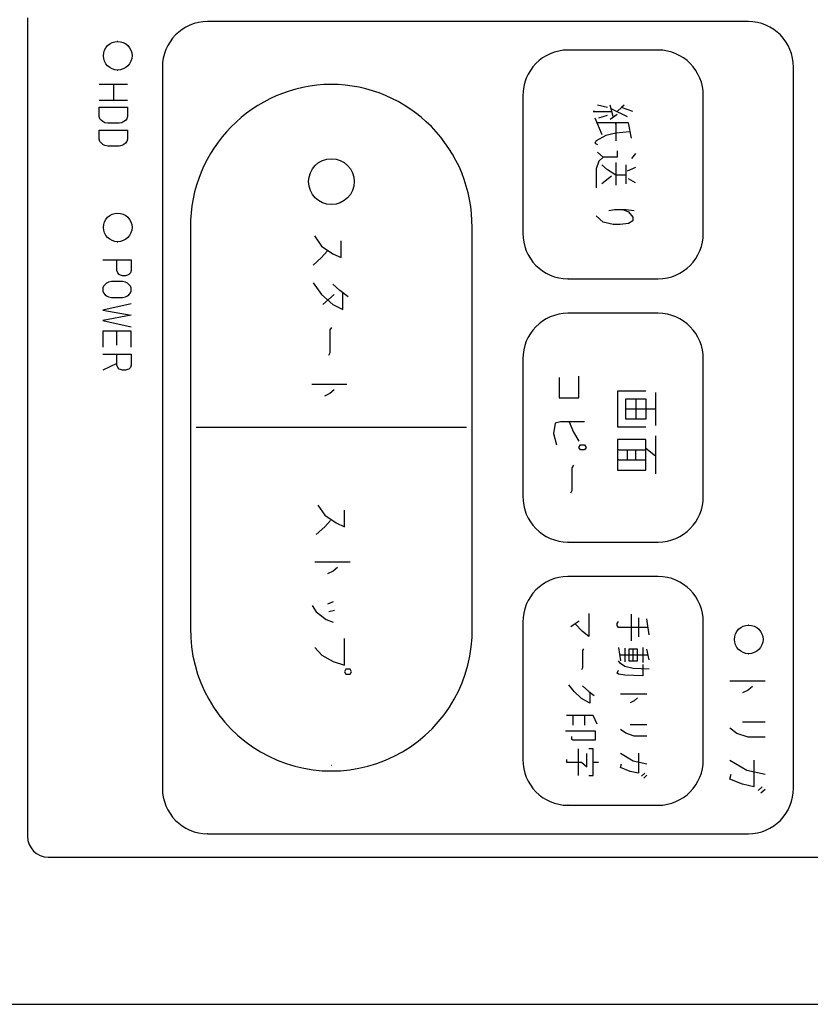
# Model space of a CAD drawing. Extents: x 3 to 1157, y 43 to 815.
# Drawn here: x 55 to 125, y 357 to 443 of the extents above; entities that cross this region are included whole.
import ezdxf

# ---------------------------------------------------------------- set-up
doc = ezdxf.new("R2010")
doc.units = 0
doc.header["$MEASUREMENT"] = 0
doc.linetypes.add('DOT', pattern=[15.184245, 0, -7.592123, 0, -7.592123])
doc.layers.add('機種名', color=7, linetype='CONTINUOUS')

msp = doc.modelspace()

# ---------------------------------------------------------------- linework, layer by layer
at = {"layer": '機種名', "color": 2}
for p, q in [((56.151524, 442.9944174), (56.151524, 371.4944174)), ((57.9663048, 369.6516407), (264.9728945, 369.6516407)), ((44.0098338, 356.8045443), (237.0809003, 356.8045443))]:
    msp.add_line(p, q, dxfattribs=at)
at = {"layer": '機種名', "color": 6}
for p, q in [((119.1518878, 442.6944174), (71.8811156, 442.6944174)), ((64.0287008, 440.9444174), (63.9852888, 440.9444174)), ((103.3949637, 440.1944174), (103.3793354, 440.1944174)), ((111.2734257, 440.1944174), (103.3949637, 440.1944174)), ((63.9852888, 438.4444174), (64.0287008, 438.4444174)), ((67.9418846, 438.6944174), (67.9418846, 375.6944174)), ((123.0911188, 375.6944174), (123.0911188, 438.6944174)), ((63.6537198, 437.1926717), (62.4218988, 437.1926717)), ((64.8855408, 437.1926717), (63.6537198, 437.1926717)), ((63.6537198, 437.1926717), (63.6537198, 435.7926717)), ((63.6537198, 435.7926717), (62.4218988, 435.7926717)), ((64.8855408, 435.7926717), (63.6537198, 435.7926717)), ((99.4401044, 436.1944174), (99.4401044, 424.1944174)), ((106.8331111, 435.1569537), (105.9708365, 435.3791759)), ((107.3258395, 434.3791759), (107.0794753, 435.3791759)), ((108.3112963, 435.3791759), (108.0649321, 435.1569537)), ((115.2126567, 424.1944174), (115.2126567, 436.1944174)), ((62.4218988, 434.3926717), (62.4218988, 435.1926717)), ((62.4218988, 435.1926717), (64.8855408, 435.1926717)), ((64.8855408, 435.1926717), (64.8855408, 434.3926717)), ((105.7244723, 434.8236203), (105.6012902, 434.8236203)), ((105.6012902, 434.8236203), (105.7244723, 434.8236203)), ((105.7244723, 434.8236203), (107.2026574, 434.8236203)), ((107.0794753, 434.1569537), (107.6953858, 434.6013981)), ((107.2026574, 435.0458426), (108.5576605, 434.3791759)), ((108.0649321, 435.1569537), (107.6953858, 434.8236203)), ((109.0503889, 434.8236203), (108.0649321, 435.1569537)), ((62.4834899, 434.1926717), (62.4218988, 434.3926717)), ((62.606672, 434.0426717), (62.4834899, 434.1926717)), ((62.7298541, 433.9426717), (62.606672, 434.0426717)), ((62.9146272, 433.8426717), (62.7298541, 433.9426717)), ((63.1609914, 433.7926717), (62.9146272, 433.8426717)), ((64.1464482, 433.7926717), (63.1609914, 433.7926717)), ((64.3928124, 433.8426717), (64.1464482, 433.7926717)), ((64.5775855, 433.9426717), (64.3928124, 433.8426717)), ((64.7007676, 434.0426717), (64.5775855, 433.9426717)), ((64.8239497, 434.1926717), (64.7007676, 434.0426717)), ((64.8855408, 434.3926717), (64.8239497, 434.1926717)), ((105.7244723, 434.2680648), (106.3403827, 432.8236203)), ((107.5722037, 433.8236203), (105.9708365, 433.8236203)), ((106.0940186, 434.2680648), (106.8331111, 434.490287)), ((108.6808426, 433.8236203), (107.5722037, 433.8236203)), ((107.5722037, 433.7125092), (107.5722037, 433.8236203)), ((107.5722037, 433.8236203), (107.5722037, 433.7125092)), ((107.5722037, 433.7125092), (107.5722037, 432.9347315)), ((108.9272068, 432.490287), (108.6808426, 433.8236203)), ((62.4218988, 432.3926717), (62.4218988, 433.1926717)), ((62.4218988, 433.1926717), (64.8855408, 433.1926717)), ((64.8855408, 433.1926717), (64.8855408, 432.3926717)), ((107.5722037, 432.9347315), (106.709929, 432.7125092)), ((108.8040247, 433.0458426), (107.5722037, 432.9347315)), ((107.5722037, 432.9347315), (107.5722037, 432.2680648)), ((62.4834899, 432.1926717), (62.4218988, 432.3926717)), ((62.606672, 432.0426717), (62.4834899, 432.1926717)), ((62.7298541, 431.9426717), (62.606672, 432.0426717)), ((62.9146272, 431.8426717), (62.7298541, 431.9426717)), ((64.5775855, 431.9426717), (64.3928124, 431.8426717)), ((64.7007676, 432.0426717), (64.5775855, 431.9426717)), ((64.8239497, 432.1926717), (64.7007676, 432.0426717)), ((64.8855408, 432.3926717), (64.8239497, 432.1926717)), ((105.8476544, 432.2680648), (105.7244723, 432.0458426)), ((105.7244723, 432.0458426), (105.9708365, 431.9347315)), ((106.709929, 432.7125092), (105.8476544, 432.2680648)), ((63.1609914, 431.7926717), (62.9146272, 431.8426717)), ((64.1464482, 431.7926717), (63.1609914, 431.7926717)), ((64.3928124, 431.8426717), (64.1464482, 431.7926717)), ((106.4635648, 430.8236203), (105.9708365, 431.2680648)), ((107.6953858, 431.3791759), (107.6953858, 430.8236203)), ((109.2967531, 431.1569537), (108.9272068, 430.7125092)), ((106.0940186, 430.490287), (105.8476544, 429.8236203)), ((106.4635648, 430.8236203), (106.0940186, 430.490287)), ((107.6953858, 430.8236203), (106.4635648, 430.8236203)), ((107.5722037, 430.3791759), (107.5722037, 429.2680648)), ((105.8476544, 429.8236203), (105.8476544, 428.1569537)), ((106.8331111, 429.7125092), (106.3403827, 430.1569537)), ((107.5722037, 429.2680648), (106.8331111, 429.7125092)), ((108.4344784, 430.1569537), (108.4344784, 429.2680648)), ((109.2967531, 429.9347315), (108.5576605, 429.6013981)), ((107.2026574, 429.1569537), (106.3403827, 428.490287)), ((108.4344784, 429.2680648), (107.5722037, 429.2680648)), ((107.5722037, 429.2680648), (107.5722037, 428.3791759)), ((108.4344784, 429.2680648), (108.4344784, 428.490287)), ((109.2967531, 428.6013981), (108.6808426, 428.9347315)), ((106.9562932, 426.1569537), (107.4490216, 426.2680648)), ((107.4490216, 426.2680648), (108.1881142, 426.2680648)), ((108.1881142, 426.2680648), (108.6808426, 426.0458426)), ((108.1881142, 426.2680648), (108.4344784, 426.2680648)), ((108.4344784, 426.2680648), (109.173571, 426.1569537)), ((108.6808426, 426.0458426), (109.0503889, 425.6013981)), ((106.4635648, 425.1569537), (105.8476544, 425.7125092)), ((107.3258395, 424.9347315), (106.4635648, 425.1569537)), ((108.6808426, 425.0458426), (107.94175, 424.9347315)), ((109.0503889, 425.2680648), (108.6808426, 425.0458426)), ((109.0503889, 425.6013981), (109.0503889, 425.2680648)), ((70.403904, 424.6944174), (70.403904, 389.6944174)), ((95.0240978, 389.6944174), (95.0240978, 424.6944174)), ((107.94175, 424.9347315), (107.3258395, 424.9347315)), ((63.9852888, 423.4444174), (64.0287008, 423.4444174)), ((81.2314988, 423.9527795), (81.8474093, 423.0638906)), ((83.5719586, 422.0638906), (83.5719586, 423.508335)), ((81.8474093, 423.0638906), (82.832866, 422.3972239)), ((82.3401377, 422.6194461), (81.8474093, 422.0638906)), ((62.7369284, 421.8639666), (63.9687494, 421.8639666)), ((63.9687494, 420.9139666), (63.9687494, 421.8639666)), ((63.9687494, 421.8639666), (65.2005704, 421.8639666)), ((65.2005704, 421.8639666), (65.2005704, 420.9139666)), ((81.8474093, 422.0638906), (81.1083167, 421.3972239)), ((82.832866, 422.3972239), (83.5719586, 422.0638906)), ((64.0303404, 420.7139666), (63.9687494, 420.9139666)), ((65.2005704, 420.9139666), (65.1389793, 420.7139666)), ((63.2296568, 419.9139666), (63.0448837, 419.8139666)), ((63.476021, 419.9639666), (63.2296568, 419.9139666)), ((64.4614778, 419.9639666), (63.476021, 419.9639666)), ((64.1535225, 420.5639666), (64.0303404, 420.7139666)), ((64.2767046, 420.5139666), (64.1535225, 420.5639666)), ((64.4614778, 420.4639666), (64.2767046, 420.5139666)), ((64.707842, 420.4639666), (64.4614778, 420.4639666)), ((64.707842, 419.9139666), (64.4614778, 419.9639666)), ((64.8926151, 420.5139666), (64.707842, 420.4639666)), ((64.8926151, 419.8139666), (64.707842, 419.9139666)), ((65.0157972, 420.5639666), (64.8926151, 420.5139666)), ((65.1389793, 420.7139666), (65.0157972, 420.5639666)), ((103.3949637, 420.1944174), (103.3793354, 420.1944174)), ((103.3949637, 420.1944174), (111.2734257, 420.1944174)), ((62.7985195, 419.5639666), (62.7369284, 419.4139666)), ((62.7369284, 419.4139666), (62.7369284, 419.1139666)), ((62.7369284, 419.1139666), (62.7985195, 418.9639666)), ((62.9217016, 419.7139666), (62.7985195, 419.5639666)), ((63.0448837, 419.8139666), (62.9217016, 419.7139666)), ((65.0157972, 419.7139666), (64.8926151, 419.8139666)), ((65.1389793, 419.5639666), (65.0157972, 419.7139666)), ((65.2005704, 419.4139666), (65.1389793, 419.5639666)), ((65.1389793, 418.9639666), (65.2005704, 419.1139666)), ((65.2005704, 419.1139666), (65.2005704, 419.4139666)), ((81.1083167, 419.8416683), (81.8474093, 418.8416683)), ((83.4487765, 419.1750017), (82.832866, 419.7305572)), ((84.1878691, 418.6194461), (83.4487765, 419.1750017)), ((62.7985195, 418.9639666), (62.9217016, 418.8139666)), ((62.9217016, 418.8139666), (63.0448837, 418.7139666)), ((63.0448837, 418.7139666), (63.2296568, 418.6139666)), ((63.2296568, 418.6139666), (63.476021, 418.5639666)), ((63.476021, 418.5639666), (64.4614778, 418.5639666)), ((64.4614778, 418.5639666), (64.707842, 418.6139666)), ((64.707842, 418.6139666), (64.8926151, 418.7139666)), ((64.8926151, 418.7139666), (65.0157972, 418.8139666)), ((65.0157972, 418.8139666), (65.1389793, 418.9639666)), ((81.8474093, 418.8416683), (82.832866, 417.9527795)), ((82.9560481, 418.8416683), (81.9705914, 417.9527795)), ((83.6951407, 417.508335), (83.6951407, 418.9527795)), ((65.2005704, 418.0139666), (62.7369284, 417.4639666)), ((62.7369284, 417.4639666), (65.2005704, 417.0139666)), ((82.832866, 417.9527795), (83.6951407, 417.508335)), ((65.2005704, 417.0139666), (62.7369284, 416.5639666)), ((62.7369284, 416.5639666), (65.2005704, 416.0139666)), ((103.3949637, 417.1944174), (103.3793354, 417.1944174)), ((111.2734257, 417.1944174), (103.3949637, 417.1944174)), ((62.7369284, 415.6139666), (62.7369284, 414.2139666)), ((63.9687494, 415.6139666), (62.7369284, 415.6139666)), ((65.2005704, 415.6139666), (63.9687494, 415.6139666)), ((63.9687494, 414.4139666), (63.9687494, 415.6139666)), ((65.2005704, 414.2139666), (65.2005704, 415.6139666)), ((82.7096839, 415.9527795), (82.5865018, 415.7305572)), ((82.5865018, 415.7305572), (82.5865018, 413.7305572)), ((62.7369284, 413.6139666), (65.2005704, 413.6139666)), ((63.9687494, 412.8139666), (63.9687494, 413.6139666)), ((65.2005704, 413.6139666), (65.2005704, 412.6639666)), ((82.5865018, 413.7305572), (82.4633198, 413.508335)), ((99.4401044, 413.1944174), (99.4401044, 401.1944174)), ((115.2126567, 401.1944174), (115.2126567, 413.1944174)), ((63.9687494, 412.8139666), (62.7369284, 412.2139666)), ((63.9687494, 412.6639666), (63.9687494, 412.8139666)), ((64.0303404, 412.4639666), (63.9687494, 412.6639666)), ((64.1535225, 412.3139666), (64.0303404, 412.4639666)), ((64.2767046, 412.2639666), (64.1535225, 412.3139666)), ((64.4614778, 412.2139666), (64.2767046, 412.2639666)), ((64.707842, 412.2139666), (64.4614778, 412.2139666)), ((64.8926151, 412.2639666), (64.707842, 412.2139666)), ((65.0157972, 412.3139666), (64.8926151, 412.2639666)), ((65.1389793, 412.4639666), (65.0157972, 412.3139666)), ((65.2005704, 412.6639666), (65.1389793, 412.4639666)), ((102.6239854, 411.5818288), (102.6239854, 409.8040511)), ((104.3485347, 409.8040511), (104.3485347, 411.69294)), ((84.064687, 410.9527795), (80.9851346, 410.9527795)), ((82.9560481, 410.508335), (82.5865018, 410.1750017)), ((82.5865018, 410.1750017), (82.0937735, 409.9527795)), ((102.6239854, 409.8040511), (104.3485347, 409.8040511)), ((110.1790241, 410.3748204), (107.7153822, 410.3748204)), ((107.7153822, 410.3748204), (107.7153822, 407.2637092)), ((108.4544747, 409.7081537), (109.3167494, 409.7081537)), ((108.4544747, 408.8192648), (108.4544747, 409.7081537)), ((109.3167494, 409.7081537), (109.3167494, 407.9303759)), ((109.3167494, 409.7081537), (110.1790241, 409.7081537)), ((110.1790241, 409.7081537), (110.1790241, 407.9303759)), ((111.0412988, 410.2637092), (111.0412988, 408.8192648)), ((111.0412988, 408.8192648), (108.4544747, 408.8192648)), ((108.4544747, 407.9303759), (108.4544747, 408.8192648)), ((111.0412988, 408.8192648), (111.0412988, 407.3748204)), ((109.3167494, 407.9303759), (108.4544747, 407.9303759)), ((110.1790241, 407.9303759), (109.3167494, 407.9303759)), ((94.5195386, 407.1944174), (70.8963079, 407.1944174)), ((102.2544391, 407.5818288), (102.131257, 406.69294)), ((102.7471675, 407.69294), (102.2544391, 407.5818288)), ((103.4862601, 407.69294), (102.7471675, 407.69294)), ((103.4862601, 407.69294), (103.8558064, 406.8040511)), ((104.8412631, 407.69294), (103.4862601, 407.69294)), ((107.7153822, 407.2637092), (110.1790241, 407.2637092)), ((102.131257, 406.69294), (102.3776212, 405.69294)), ((103.8558064, 406.8040511), (104.3485347, 406.0262733)), ((107.7153822, 406.1525981), (107.7153822, 405.2637092)), ((110.1790241, 406.1525981), (107.7153822, 406.1525981)), ((110.1790241, 405.3748204), (110.1790241, 406.1525981)), ((111.0412988, 406.4859315), (111.0412988, 404.7081537)), ((104.3485347, 405.4707177), (104.4717168, 405.69294)), ((104.4717168, 405.2484955), (104.3485347, 405.4707177)), ((104.4717168, 405.69294), (104.8412631, 405.69294)), ((104.8412631, 405.2484955), (104.4717168, 405.2484955)), ((104.8412631, 405.69294), (104.9644452, 405.4707177)), ((104.9644452, 405.4707177), (104.8412631, 405.2484955)), ((107.8385643, 405.2637092), (107.7153822, 405.2637092)), ((107.7153822, 405.2637092), (107.7153822, 404.3748204)), ((107.8385643, 405.2637092), (108.5776568, 405.2637092)), ((108.5776568, 404.3748204), (108.5776568, 405.2637092)), ((108.5776568, 405.2637092), (109.3167494, 405.2637092)), ((109.3167494, 404.3748204), (109.3167494, 405.2637092)), ((109.3167494, 405.2637092), (110.1790241, 405.2637092)), ((110.1790241, 403.4859315), (110.1790241, 405.3748204)), ((111.0412988, 404.7081537), (110.1790241, 405.3748204)), ((111.0412988, 404.7081537), (111.0412988, 403.1525981)), ((103.8558064, 403.9151622), (103.7326243, 403.69294)), ((103.7326243, 403.69294), (103.7326243, 401.69294)), ((107.8385643, 404.3748204), (107.7153822, 404.3748204)), ((107.7153822, 404.3748204), (107.7153822, 403.4859315)), ((107.8385643, 404.3748204), (108.5776568, 404.3748204)), ((108.5776568, 404.3748204), (109.3167494, 404.3748204)), ((109.3167494, 404.3748204), (110.1790241, 404.3748204)), ((107.7153822, 403.4859315), (110.1790241, 403.4859315)), ((103.7326243, 401.69294), (103.6094422, 401.4707177)), ((81.5115024, 400.4272874), (82.1274129, 399.5383985)), ((82.1274129, 399.5383985), (83.1128697, 398.8717318)), ((83.8519623, 398.5383985), (83.8519623, 399.9828429)), ((82.1274129, 398.5383985), (81.3883203, 397.8717318)), ((82.6201413, 399.093954), (82.1274129, 398.5383985)), ((83.1128697, 398.8717318), (83.8519623, 398.5383985)), ((103.3949637, 397.1944174), (103.3793354, 397.1944174)), ((103.3949637, 397.1944174), (111.2734257, 397.1944174)), ((84.3446907, 395.4272874), (81.2651382, 395.4272874)), ((83.2360518, 394.9828429), (82.8665055, 394.6495096)), ((82.8665055, 394.6495096), (82.3737771, 394.4272874)), ((103.3949637, 394.1944174), (103.3793354, 394.1944174)), ((111.2734257, 394.1944174), (103.3949637, 394.1944174)), ((81.018774, 391.6495096), (81.3883203, 391.093954)), ((82.8665055, 391.9828429), (82.3737771, 391.7606207)), ((81.3883203, 391.093954), (82.250595, 390.4272874)), ((82.9896876, 391.2050652), (82.4969592, 391.093954)), ((105.2105636, 390.9583593), (105.2105636, 388.9583593)), ((108.9007898, 390.9111943), (108.9007898, 388.577861)), ((82.250595, 390.4272874), (82.8665055, 390.2050652)), ((99.4401044, 390.1944174), (99.4401044, 378.1944174)), ((104.0095381, 390.0416926), (103.6399918, 389.7916926)), ((104.3790844, 390.2916926), (104.0095381, 390.0416926)), ((104.6562441, 389.375026), (104.0095381, 390.0416926)), ((107.6997643, 390.077861), (107.7921509, 390.2445276)), ((107.6997643, 389.9111943), (107.6997643, 390.077861)), ((107.7921509, 389.7445276), (107.6997643, 389.9111943)), ((109.5474958, 390.577861), (109.5474958, 388.9111943)), ((110.4713615, 389.077861), (110.2865884, 390.4945276)), ((115.2126567, 378.1944174), (115.2126567, 390.1944174)), ((119.177935, 389.9444174), (119.1362594, 389.9444174)), ((105.2105636, 388.9583593), (104.6562441, 389.375026)), ((110.3789749, 389.7445276), (107.7921509, 389.7445276)), ((83.8519623, 386.4272874), (83.8519623, 388.7606207)), ((81.2651382, 387.9828429), (81.8810487, 387.3161763)), ((81.8810487, 387.3161763), (82.8665055, 386.7606207)), ((104.7486307, 387.875026), (104.6562441, 387.7083593)), ((104.6562441, 387.7083593), (104.6562441, 386.2083593)), ((107.7921509, 387.9945276), (107.976924, 386.827861)), ((110.3789749, 387.327861), (107.8845375, 387.327861)), ((108.3464703, 387.9111943), (108.3464703, 386.7445276)), ((108.7160166, 387.827861), (108.7160166, 386.827861)), ((109.0855629, 387.827861), (108.7160166, 387.827861)), ((109.4551092, 387.827861), (109.0855629, 387.827861)), ((109.0855629, 386.827861), (109.0855629, 387.827861)), ((109.4551092, 386.827861), (109.4551092, 387.827861)), ((109.9170421, 387.9945276), (109.9170421, 386.6611943)), ((110.4713615, 386.9111943), (110.2865884, 387.827861)), ((119.1362594, 387.4444174), (119.177935, 387.4444174)), ((82.8665055, 386.7606207), (83.8519623, 386.4272874)), ((107.976924, 386.577861), (107.7921509, 386.827861)), ((108.3464703, 386.327861), (107.976924, 386.577861)), ((109.0855629, 386.1611943), (108.3464703, 386.327861)), ((108.7160166, 386.827861), (109.0855629, 386.827861)), ((109.0855629, 386.827861), (109.4551092, 386.827861)), ((109.9170421, 386.4945276), (109.9170421, 385.4945276)), ((83.9751444, 386.093954), (83.8519623, 385.8717318)), ((83.8519623, 385.8717318), (83.9751444, 385.6495096)), ((84.3446907, 386.093954), (83.9751444, 386.093954)), ((83.9751444, 385.6495096), (84.3446907, 385.6495096)), ((84.4678728, 385.8717318), (84.3446907, 386.093954)), ((84.3446907, 385.6495096), (84.4678728, 385.8717318)), ((104.6562441, 386.2083593), (104.5638575, 386.0416926)), ((107.6997643, 385.7445276), (107.7921509, 385.9945276)), ((107.7921509, 385.6611943), (107.6997643, 385.7445276)), ((108.3464703, 385.577861), (107.7921509, 385.6611943)), ((109.9170421, 385.4945276), (108.3464703, 385.577861)), ((110.4713615, 386.077861), (109.0855629, 386.1611943)), ((103.9171515, 384.125026), (103.4552187, 384.7083593)), ((104.6562441, 384.625026), (105.2105636, 384.125026)), ((120.6127318, 385.0323665), (117.5331793, 385.0323665)), ((104.5638575, 383.5416926), (103.9171515, 384.125026)), ((105.2105636, 384.125026), (105.6724964, 383.7916926)), ((105.3029501, 384.0416926), (105.3029501, 383.125026)), ((110.2865884, 383.9111943), (107.976924, 383.9111943)), ((119.1345466, 384.2545887), (118.6418182, 384.0323665)), ((119.5040929, 384.587922), (119.1345466, 384.2545887)), ((105.3029501, 383.125026), (104.5638575, 383.5416926)), ((109.1779495, 383.327861), (108.8084032, 383.1611943)), ((109.4551092, 383.577861), (109.1779495, 383.327861)), ((103.824765, 382.0416926), (103.2704455, 382.0416926)), ((103.824765, 382.0416926), (103.824765, 381.2083593)), ((104.8410173, 382.0416926), (103.824765, 382.0416926)), ((105.5801098, 382.0416926), (104.8410173, 382.0416926)), ((104.8410173, 382.0416926), (104.8410173, 381.2083593)), ((105.9496561, 381.2916926), (105.5801098, 382.0416926)), ((108.8084032, 381.2445276), (110.2865884, 381.2445276)), ((118.6418182, 381.4768109), (120.6127318, 381.4768109)), ((103.1780589, 380.7083593), (105.764883, 380.7083593)), ((105.764883, 380.7083593), (105.764883, 379.875026)), ((108.4388569, 380.4945276), (107.976924, 380.827861)), ((109.1779495, 380.2445276), (108.4388569, 380.4945276)), ((118.1490898, 380.4768109), (117.5331793, 380.9212554)), ((119.1345466, 380.1434776), (118.1490898, 380.4768109)), ((103.7323784, 379.9583593), (103.7323784, 380.2083593)), ((103.824765, 379.875026), (103.7323784, 379.9583593)), ((105.764883, 379.875026), (103.824765, 379.875026)), ((110.2865884, 380.2445276), (109.1779495, 380.2445276)), ((120.6127318, 380.1434776), (119.1345466, 380.1434776)), ((104.2866978, 379.125026), (104.2866978, 376.7916926)), ((105.0257904, 377.5416926), (105.0257904, 378.7083593)), ((105.5801098, 379.125026), (105.2105636, 379.125026)), ((105.5801098, 377.9583593), (105.5801098, 379.125026)), ((107.976924, 378.7445276), (109.0855629, 378.077861)), ((109.5474958, 378.7445276), (109.5474958, 376.9945276)), ((103.2704455, 378.2083593), (103.2704455, 377.9583593)), ((103.2704455, 377.9583593), (104.5638575, 377.9583593)), ((104.5638575, 377.9583593), (105.0257904, 377.5416926)), ((105.5801098, 376.7916926), (105.5801098, 377.9583593)), ((105.5801098, 377.9583593), (106.0420427, 377.9583593)), ((107.976924, 377.4945276), (108.0693106, 377.827861)), ((109.0855629, 378.077861), (110.2865884, 377.827861)), ((117.5331793, 378.1434776), (119.0113645, 377.2545887)), ((119.627275, 378.1434776), (119.627275, 375.8101443)), ((82.6983726, 377.1944174), (82.7140009, 377.1944174)), ((108.8084032, 377.1611943), (107.976924, 377.4945276)), ((109.5474958, 376.9945276), (108.8084032, 377.1611943)), ((110.1018152, 376.9945276), (109.8246555, 376.7445276)), ((117.5331793, 376.4768109), (117.6563614, 376.9212554)), ((119.0113645, 377.2545887), (120.6127318, 376.9212554)), ((105.2105636, 376.7916926), (105.5801098, 376.7916926)), ((110.2865884, 376.827861), (110.0094286, 376.577861)), ((118.6418182, 376.0323665), (117.5331793, 376.4768109)), ((119.627275, 375.8101443), (118.6418182, 376.0323665)), ((120.3663676, 375.8101443), (119.9968213, 375.4768109)), ((120.6127318, 375.587922), (120.2431855, 375.2545887)), ((103.3949637, 374.1944174), (103.3793354, 374.1944174)), ((103.3949637, 374.1944174), (111.2734257, 374.1944174)), ((71.8811156, 371.6944174), (71.8637508, 371.6944174)), ((71.8811156, 371.6944174), (119.1518878, 371.6944174))]:
    msp.add_line(p, q, dxfattribs=at)
at = {"layer": '機種名', "color": 6, "linetype": 'DOT'}
for p, q in [((115.1970284, 424.1944174), (115.1970284, 436.1944174)), ((70.8841525, 407.1944174), (70.882416, 407.1944174)), ((70.8963079, 407.1944174), (70.8841525, 407.1944174)), ((82.7018455, 377.6944174), (82.7140009, 377.6944174))]:
    msp.add_line(p, q, dxfattribs=at)
at = {"layer": '機種名', "color": 6}
for centre, radius in [((64.0360241, 439.6944174), 1.2500215), ((82.7118264, 428.6944174), 2.0000343), ((64.0360241, 424.6944174), 1.2500215), ((119.1852583, 388.6944174), 1.2500215)]:
    msp.add_circle(centre, radius, dxfattribs=at)
for centre, radius, start, end in [((71.9117345, 438.7245711), 3.9699644, 90.44190542, 180.435191753), ((119.1212689, 438.7245711), 3.9699644, 359.564808246, 89.558094581), ((103.4099542, 436.2245711), 3.9699644, 90.44190542, 180.435191754), ((111.2428069, 436.2245711), 3.9699644, 359.564808246, 89.558094581), ((82.8058502, 424.7770331), 12.4178494, 90.495906453, 180.381190721), ((82.6144823, 424.8002622), 12.3944391, 359.510705218, 89.612197608), ((103.4099542, 424.1642637), 3.9699644, 179.564808247, 269.55809458), ((111.2428069, 424.1642637), 3.9699644, 270.441905419, 0.435191753), ((103.4099542, 413.2245711), 3.9699644, 90.44190542, 180.435191753), ((111.2428069, 413.2245711), 3.9699644, 359.564808246, 89.558094581), ((103.4099542, 401.1642637), 3.9699644, 179.564808247, 269.55809458), ((111.2428069, 401.1642637), 3.9699644, 270.441905419, 0.435191753), ((103.4099542, 390.2245711), 3.9699644, 90.44190542, 180.435191753), ((111.2428069, 390.2245711), 3.9699644, 359.564808246, 89.558094581), ((82.7140009, 389.5059568), 12.3115394, 179.122902826, 0.877097174), ((103.4099542, 378.1642637), 3.9699644, 179.564808247, 269.55809458), ((111.2428069, 378.1642637), 3.9699644, 270.441905419, 0.435191753), ((71.9117345, 375.6642637), 3.9699644, 179.564808247, 269.55809458), ((119.1212689, 375.6642637), 3.9699644, 270.44190542, 0.435191753)]:
    msp.add_arc(centre, radius, start, end, dxfattribs=at)
at = {"layer": '機種名', "color": 2}
msp.add_arc((57.9804107, 371.4805257), 1.8289394, 179.564808247, 269.55809458, dxfattribs=at)

doc.saveas('drawing.dxf')
